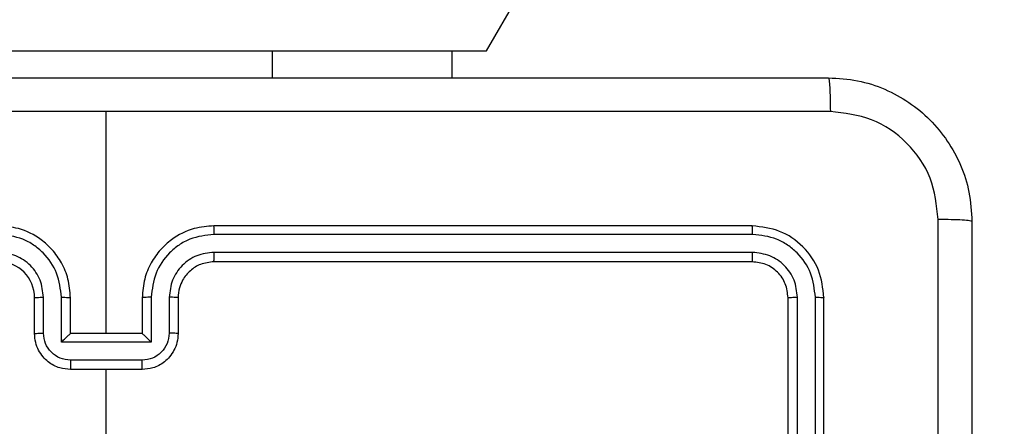
# Model space of a CAD drawing. Units: millimetres. Extents: x -4534 to 401166, y -3372 to 6558.
# Drawn here: x -1022 to -967, y 3172 to 3195 of the extents above; entities that cross this region are included whole.
import ezdxf

# ---------------------------------------------------------------- set-up
doc = ezdxf.new("R2010")
doc.units = ezdxf.units.MM
doc.layers.add('Toestel 2D', color=7, linetype='Continuous', lineweight=20)

# ---------------------------------------------------------------- blocks, each defined once
blk = doc.blocks.new('1487')
at = {"color": 7, "linetype": 'Continuous', "lineweight": 25}
for p, q in [((-8513.885, -2429.745), (-7867.29, -1309.809)), ((-8545.824, -2429.745), (-8525.824, -2429.745)), ((-8525.824, -2429.745), (-8515.824, -2429.745)), ((-8515.824, -2429.745), (-8515.824, -2431.245)), ((-8515.824, -2429.745), (-8513.885, -2429.745)), ((-8535.074, -2445.495), (-8535.074, -2433.123)), ((-8499.074, -2439.495), (-8529.074, -2439.495)), ((-8499.051, -2439.969), (-8529.07, -2439.969)), ((-8499.051, -2440.969), (-8529.07, -2440.97)), ((-8499.074, -2441.495), (-8529.074, -2441.495)), ((-8539.074, -2445.495), (-8539.074, -2443.495)), ((-8538.576, -2445.473), (-8538.576, -2443.472)), ((-8537.576, -2445.973), (-8537.576, -2443.472)), ((-8537.074, -2445.495), (-8537.074, -2443.495)), ((-8533.074, -2443.495), (-8533.074, -2445.495)), ((-8532.573, -2443.472), (-8532.573, -2445.973)), ((-8531.572, -2443.472), (-8531.572, -2445.473)), ((-8531.074, -2443.495), (-8531.074, -2445.495)), ((-8497.074, -2473.495), (-8497.074, -2443.495)), ((-8496.549, -2473.491), (-8496.549, -2443.471)), ((-8495.549, -2473.491), (-8495.548, -2443.471)), ((-8495.074, -2473.495), (-8495.074, -2443.495)), ((-8537.074, -2445.495), (-8537.075, -2445.495)), ((-8533.074, -2445.495), (-8537.074, -2445.495)), ((-8533.074, -2445.495), (-8533.074, -2445.495)), ((-8532.573, -2445.973), (-8537.576, -2445.973)), ((-8533.073, -2446.974), (-8537.075, -2446.974)), ((-8533.074, -2447.495), (-8537.074, -2447.495)), ((-8535.074, -2463.467), (-8535.074, -2447.495))]:
    blk.add_line(p, q, dxfattribs=at)
at = {"color": 8, "linetype": 'Continuous', "lineweight": 25}
blk.add_line((-8525.824, -2429.745), (-8525.824, -2431.245), dxfattribs=at)
at = {"color": 7, "linetype": 'Continuous', "lineweight": 25}
blk.add_arc((-8541.074, -2443.495), 2, 0.0001, 89.9999, dxfattribs=at)
for points, knots in [([(-8575.324, -2431.245), (-8566.385, -2431.245), (-8548.502, -2431.245), (-8521.646, -2431.245), (-8503.764, -2431.245), (-8494.824, -2431.245)], [0, 0, 0, 0, 0.333296, 0.666701, 1, 1, 1, 1]), ([(-8494.824, -2431.245), (-8494.811, -2431.273), (-8494.784, -2431.329), (-8494.749, -2431.756), (-8494.724, -2432.375), (-8494.719, -2432.873), (-8494.717, -2433.122)], [0, 0, 0, 0, 0.250436, 0.500108, 0.750054, 1, 1, 1, 1]), ([(-8494.824, -2431.245), (-8494.279, -2431.277), (-8493.202, -2431.341), (-8491.2, -2431.99), (-8489.024, -2433.446), (-8487.569, -2435.623), (-8486.92, -2437.625), (-8486.857, -2438.7), (-8486.824, -2439.245)], [0, 0, 0, 0, 0.130546, 0.257576, 0.500017, 0.742667, 0.869631, 1, 1, 1, 1]), ([(-8535.074, -2433.123), (-8541.804, -2433.123), (-8555.264, -2433.123), (-8568.709, -2433.122), (-8575.431, -2433.122)], [0, 0, 0, 0, 0.499992, 1, 1, 1, 1]), ([(-8494.717, -2433.122), (-8501.44, -2433.122), (-8514.885, -2433.123), (-8528.344, -2433.123), (-8535.074, -2433.123)], [0, 0, 0, 0, 0.500008, 1, 1, 1, 1]), ([(-8488.701, -2439.138), (-8488.792, -2438.35), (-8488.973, -2436.775), (-8490.363, -2434.784), (-8492.356, -2433.399), (-8493.93, -2433.214), (-8494.717, -2433.122)], [0, 0, 0, 0, 0.249953, 0.500054, 0.749966, 1, 1, 1, 1]), ([(-8537.074, -2443.495), (-8537.101, -2443.144), (-8537.152, -2442.468), (-8537.536, -2441.557), (-8538.058, -2440.819), (-8538.837, -2440.117), (-8539.86, -2439.594), (-8540.703, -2439.525), (-8541.074, -2439.495)], [0, 0, 0, 0, 0.167542, 0.322999, 0.466358, 0.597607, 0.822847, 1, 1, 1, 1]), ([(-8529.074, -2439.495), (-8529.445, -2439.525), (-8530.288, -2439.594), (-8531.311, -2440.117), (-8532.09, -2440.819), (-8532.613, -2441.557), (-8532.996, -2442.468), (-8533.048, -2443.144), (-8533.074, -2443.495)], [0, 0, 0, 0, 0.177153, 0.402393, 0.533642, 0.677001, 0.832458, 1, 1, 1, 1]), ([(-8529.07, -2439.969), (-8529.07, -2439.906), (-8529.071, -2439.781), (-8529.071, -2439.624), (-8529.073, -2439.517), (-8529.074, -2439.502), (-8529.074, -2439.495)], [0, 0, 0, 0, 0.250191, 0.500054, 0.749635, 1, 1, 1, 1]), ([(-8499.051, -2439.969), (-8499.051, -2439.898), (-8499.052, -2439.758), (-8499.059, -2439.603), (-8499.066, -2439.512), (-8499.072, -2439.5), (-8499.074, -2439.495)], [0, 0, 0, 0, 0.279917, 0.559334, 0.779666, 1, 1, 1, 1]), ([(-8495.074, -2443.495), (-8495.134, -2442.97), (-8495.255, -2441.922), (-8496.18, -2440.6), (-8497.503, -2439.675), (-8498.55, -2439.555), (-8499.074, -2439.495)], [0, 0, 0, 0, 0.2501508, 0.5001283, 0.7500415, 1, 1, 1, 1]), ([(-8488.701, -2519.852), (-8488.701, -2510.887), (-8488.702, -2492.959), (-8488.702, -2466.031), (-8488.701, -2448.102), (-8488.701, -2439.138)], [0, 0, 0, 0, 0.333336, 0.666664, 1, 1, 1, 1]), ([(-8486.824, -2439.245), (-8486.853, -2439.231), (-8486.912, -2439.204), (-8487.335, -2439.17), (-8487.952, -2439.145), (-8488.451, -2439.14), (-8488.701, -2439.138)], [0, 0, 0, 0, 0.249938, 0.499862, 0.749609, 1, 1, 1, 1]), ([(-8486.824, -2439.245), (-8486.824, -2448.184), (-8486.824, -2466.067), (-8486.824, -2492.923), (-8486.824, -2510.805), (-8486.824, -2519.745)], [0, 0, 0, 0, 0.333296, 0.666701, 1, 1, 1, 1]), ([(-8537.576, -2443.472), (-8537.631, -2443.015), (-8537.742, -2442.101), (-8538.413, -2441.126), (-8539.116, -2440.544), (-8539.928, -2440.099), (-8540.619, -2440.021), (-8541.078, -2439.969)], [0, 0, 0, 0, 0.24962, 0.499238, 0.623577, 0.749883, 1, 1, 1, 1]), ([(-8529.07, -2439.969), (-8529.53, -2440.021), (-8530.221, -2440.099), (-8531.033, -2440.544), (-8531.736, -2441.126), (-8532.407, -2442.101), (-8532.517, -2443.015), (-8532.573, -2443.472)], [0, 0, 0, 0, 0.250115, 0.376409, 0.500757, 0.750377, 1, 1, 1, 1]), ([(-8495.548, -2443.471), (-8495.604, -2443.014), (-8495.714, -2442.101), (-8496.386, -2441.124), (-8497.09, -2440.542), (-8497.902, -2440.099), (-8498.592, -2440.021), (-8499.051, -2439.969)], [0, 0, 0, 0, 0.249619, 0.49922, 0.623816, 0.749845, 1, 1, 1, 1]), ([(-8538.576, -2443.472), (-8538.615, -2443.144), (-8538.691, -2442.489), (-8539.268, -2441.661), (-8540.097, -2441.09), (-8540.751, -2441.01), (-8541.078, -2440.97)], [0, 0, 0, 0, 0.2504541, 0.5001495, 0.7500974, 1, 1, 1, 1]), ([(-8529.07, -2440.97), (-8529.399, -2441.008), (-8530.054, -2441.084), (-8530.881, -2441.662), (-8531.453, -2442.491), (-8531.532, -2443.145), (-8531.572, -2443.472)], [0, 0, 0, 0, 0.250433, 0.500126, 0.750063, 1, 1, 1, 1]), ([(-8529.074, -2441.495), (-8529.074, -2441.493), (-8529.073, -2441.488), (-8529.073, -2441.456), (-8529.072, -2441.408), (-8529.071, -2441.342), (-8529.071, -2441.261), (-8529.071, -2441.17), (-8529.07, -2441.071), (-8529.07, -2441.004), (-8529.07, -2440.97)], [0, 0, 0, 0, 0.124864, 0.250166, 0.375176, 0.49996, 0.624716, 0.749776, 0.874947, 1, 1, 1, 1]), ([(-8499.074, -2441.495), (-8499.071, -2441.484), (-8499.063, -2441.464), (-8499.056, -2441.323), (-8499.051, -2441.148), (-8499.051, -2441.029), (-8499.051, -2440.969)], [0, 0, 0, 0, 0.279744, 0.559097, 0.779467, 1, 1, 1, 1]), ([(-8496.549, -2443.471), (-8496.586, -2443.143), (-8496.642, -2442.651), (-8496.959, -2442.07), (-8497.375, -2441.568), (-8498.072, -2441.088), (-8498.724, -2441.009), (-8499.051, -2440.969)], [0, 0, 0, 0, 0.250153, 0.376171, 0.500782, 0.750384, 1, 1, 1, 1]), ([(-8529.074, -2441.495), (-8529.331, -2441.523), (-8529.811, -2441.577), (-8530.421, -2441.967), (-8530.806, -2442.443), (-8531.032, -2442.971), (-8531.06, -2443.311), (-8531.074, -2443.495)], [0, 0, 0, 0, 0.244392, 0.456893, 0.674665, 0.824016, 1, 1, 1, 1]), ([(-8497.074, -2443.495), (-8497.104, -2443.233), (-8497.164, -2442.709), (-8497.627, -2442.047), (-8498.289, -2441.585), (-8498.812, -2441.525), (-8499.074, -2441.495)], [0, 0, 0, 0, 0.250208, 0.50013, 0.749987, 1, 1, 1, 1]), ([(-8539.074, -2443.495), (-8539.066, -2443.492), (-8539.051, -2443.486), (-8538.937, -2443.478), (-8538.772, -2443.473), (-8538.642, -2443.472), (-8538.576, -2443.472)], [0, 0, 0, 0, 0.250143, 0.500045, 0.749798, 1, 1, 1, 1]), ([(-8537.576, -2443.472), (-8537.51, -2443.472), (-8537.379, -2443.473), (-8537.213, -2443.478), (-8537.098, -2443.486), (-8537.082, -2443.492), (-8537.074, -2443.495)], [0, 0, 0, 0, 0.250157, 0.499909, 0.749791, 1, 1, 1, 1]), ([(-8532.573, -2443.472), (-8532.638, -2443.472), (-8532.769, -2443.473), (-8532.936, -2443.478), (-8533.051, -2443.486), (-8533.066, -2443.492), (-8533.074, -2443.495)], [0, 0, 0, 0, 0.25016, 0.499915, 0.749793, 1, 1, 1, 1]), ([(-8531.074, -2443.495), (-8531.082, -2443.492), (-8531.098, -2443.486), (-8531.211, -2443.478), (-8531.376, -2443.473), (-8531.507, -2443.472), (-8531.572, -2443.472)], [0, 0, 0, 0, 0.250141, 0.500043, 0.749794, 1, 1, 1, 1]), ([(-8497.074, -2443.495), (-8497.064, -2443.491), (-8497.043, -2443.484), (-8496.902, -2443.476), (-8496.728, -2443.472), (-8496.609, -2443.471), (-8496.549, -2443.471)], [0, 0, 0, 0, 0.279788, 0.5589383, 0.7794531, 1, 1, 1, 1]), ([(-8495.548, -2443.471), (-8495.478, -2443.472), (-8495.337, -2443.473), (-8495.182, -2443.479), (-8495.091, -2443.487), (-8495.08, -2443.492), (-8495.074, -2443.495)], [0, 0, 0, 0, 0.279783, 0.559147, 0.779421, 1, 1, 1, 1]), ([(-8539.074, -2445.495), (-8539.065, -2445.492), (-8539.045, -2445.485), (-8538.913, -2445.478), (-8538.749, -2445.474), (-8538.634, -2445.473), (-8538.576, -2445.473)], [0, 0, 0, 0, 0.28, 0.559226, 0.779554, 1, 1, 1, 1]), ([(-8537.074, -2447.495), (-8537.276, -2447.477), (-8537.719, -2447.438), (-8538.243, -2447.15), (-8538.62, -2446.787), (-8538.864, -2446.422), (-8539.039, -2445.982), (-8539.062, -2445.661), (-8539.074, -2445.495)], [0, 0, 0, 0, 0.192724, 0.423146, 0.553103, 0.69257, 0.841536, 1, 1, 1, 1]), ([(-8537.075, -2446.974), (-8537.272, -2446.951), (-8537.666, -2446.905), (-8538.162, -2446.559), (-8538.505, -2446.061), (-8538.553, -2445.669), (-8538.576, -2445.473)], [0, 0, 0, 0, 0.250433, 0.500121, 0.750059, 1, 1, 1, 1]), ([(-8537.576, -2445.973), (-8537.521, -2445.918), (-8537.41, -2445.808), (-8537.276, -2445.677), (-8537.181, -2445.588), (-8537.124, -2445.535), (-8537.086, -2445.501), (-8537.078, -2445.497), (-8537.075, -2445.495)], [0, 0, 0, 0, 0.2514336, 0.5024451, 0.6464617, 0.7755139, 0.8924476, 1, 1, 1, 1]), ([(-8531.074, -2445.495), (-8531.086, -2445.661), (-8531.109, -2445.982), (-8531.284, -2446.422), (-8531.528, -2446.787), (-8531.906, -2447.15), (-8532.429, -2447.438), (-8532.872, -2447.477), (-8533.074, -2447.495)], [0, 0, 0, 0, 0.158464, 0.30743, 0.446896, 0.576855, 0.807276, 1, 1, 1, 1]), ([(-8532.573, -2445.973), (-8532.628, -2445.918), (-8532.738, -2445.809), (-8532.873, -2445.678), (-8532.967, -2445.587), (-8533.024, -2445.535), (-8533.062, -2445.501), (-8533.07, -2445.497), (-8533.074, -2445.495)], [0, 0, 0, 0, 0.251448, 0.502464, 0.646448, 0.77573, 0.892456, 1, 1, 1, 1]), ([(-8531.572, -2445.473), (-8531.596, -2445.669), (-8531.644, -2446.061), (-8531.986, -2446.559), (-8532.483, -2446.905), (-8532.876, -2446.951), (-8533.073, -2446.974)], [0, 0, 0, 0, 0.249942, 0.499877, 0.749566, 1, 1, 1, 1]), ([(-8531.074, -2445.495), (-8531.084, -2445.492), (-8531.103, -2445.485), (-8531.235, -2445.478), (-8531.4, -2445.474), (-8531.515, -2445.473), (-8531.572, -2445.473)], [0, 0, 0, 0, 0.279999, 0.559222, 0.779549, 1, 1, 1, 1]), ([(-8537.075, -2446.974), (-8537.075, -2447.008), (-8537.075, -2447.075), (-8537.075, -2447.173), (-8537.075, -2447.263), (-8537.075, -2447.343), (-8537.075, -2447.409), (-8537.075, -2447.457), (-8537.074, -2447.489), (-8537.074, -2447.493), (-8537.074, -2447.495)], [0, 0, 0, 0, 0.125039, 0.250183, 0.375203, 0.500084, 0.624775, 0.749863, 0.874823, 1, 1, 1, 1]), ([(-8533.074, -2447.495), (-8533.074, -2447.493), (-8533.074, -2447.489), (-8533.074, -2447.457), (-8533.073, -2447.409), (-8533.073, -2447.343), (-8533.073, -2447.263), (-8533.073, -2447.173), (-8533.073, -2447.075), (-8533.073, -2447.008), (-8533.073, -2446.974)], [0, 0, 0, 0, 0.125177, 0.250137, 0.375225, 0.499916, 0.624797, 0.749817, 0.874961, 1, 1, 1, 1])]:
    blk.add_open_spline(points, degree=3, knots=knots, dxfattribs=at)
blk = doc.blocks.new('VPL-05-WD1487')
at = {"layer": 'Toestel 2D', "color": 0}
blk.add_blockref('1487', (7518.076, 5622.77), dxfattribs=at)

msp = doc.modelspace()

# ---------------------------------------------------------------- block references
msp.add_blockref('VPL-05-WD1487', (0, 0))

doc.saveas('drawing.dxf')
